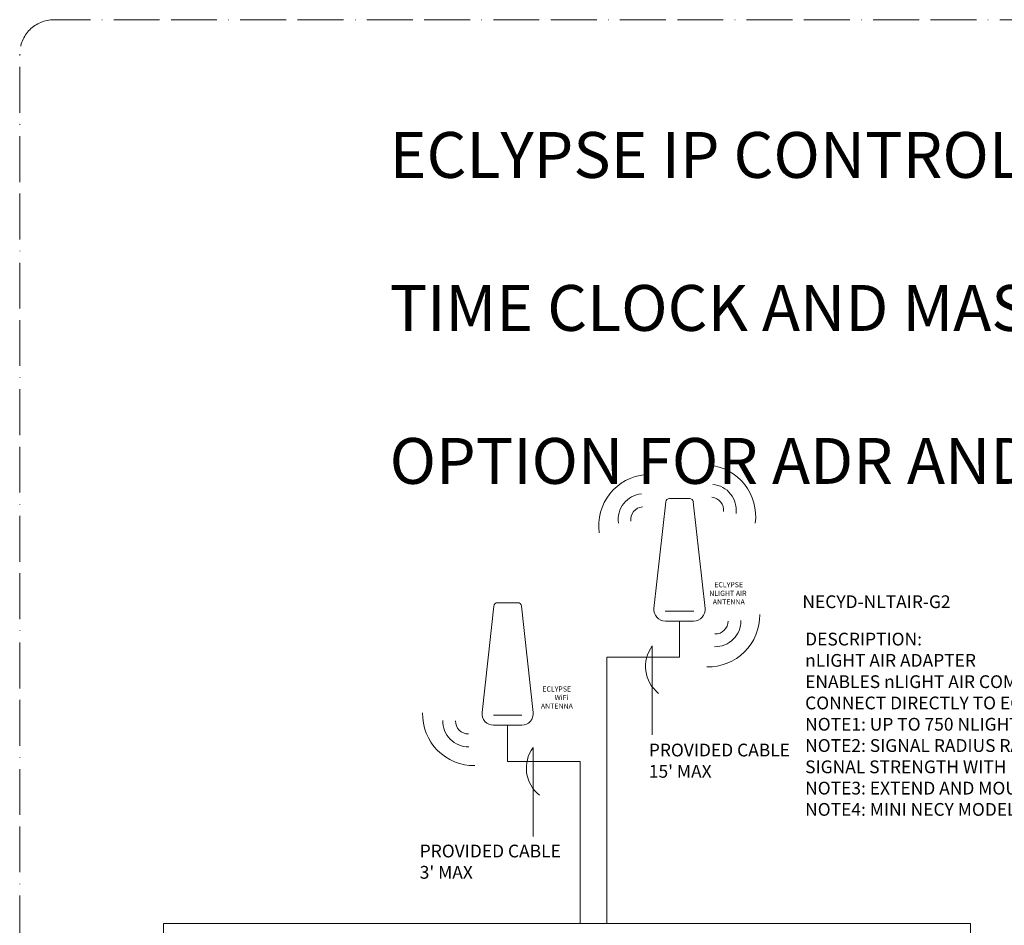
# Model space of a CAD drawing. Units: inches. Extents: x 54681 to 56333, y 39574 to 40874.
# Drawn here: x 55393 to 55651, y 40164 to 40400 of the extents above; entities that cross this region are included whole.
import ezdxf

# ---------------------------------------------------------------- set-up
doc = ezdxf.new("R2010")
doc.units = ezdxf.units.IN
doc.header["$MEASUREMENT"] = 0
doc.linetypes.add('ACAD_ISO11W100', pattern=[33, 12, -3, 12, -3, 0, -3])
doc.layers.add('NLIGHT RISER', color=7, linetype='Continuous', lineweight=0)
doc.layers.add('PLS XREF', color=7, linetype='Continuous')
doc.styles.add('SSI', font='romans.shx', dxfattribs={"width": 0.8})
doc.styles.get("Standard").update_dxf_attribs({"font": 'arial.ttf'})

msp = doc.modelspace()

# ---------------------------------------------------------------- linework, layer by layer
at = {"color": 252, "linetype": 'ACAD_ISO11W100', "lineweight": 5, "true_color": 0x939598}
for p, q in [((55908.16, 40400.35), (55402.17, 40400.35)), ((55393.17, 39879.49), (55393.17, 40391.35))]:
    msp.add_line(p, q, dxfattribs=at)
at = {"lineweight": 5}
for p, q in [((55563.1, 40275.14), (55568.35, 40275.14)), ((55518.15, 40247.89), (55523.39, 40247.89)), ((55562.01, 40245.7), (55569.45, 40245.7)), ((55558.61, 40236.58), (55558.61, 40213.36)), ((55517.05, 40218.45), (55524.49, 40218.45)), ((55527.45, 40209.99), (55527.45, 40186.76))]:
    msp.add_line(p, q, dxfattribs=at)
for points in [[(55569.34, 40274.25), (55572.4, 40246.41, -0.446619), (55569.42, 40243.09), (55562.03, 40243.09, -0.446619), (55559.05, 40246.41), (55562.11, 40274.25)], [(55524.39, 40247), (55527.44, 40219.16, -0.446619), (55524.46, 40215.84), (55517.08, 40215.84, -0.446619), (55514.1, 40219.16), (55517.15, 40247)]]:
    msp.add_lwpolyline(points, format="xyb", dxfattribs=at)
at = {"color": 252, "linetype": 'ACAD_ISO11W100', "lineweight": 5, "true_color": 0x939598}
msp.add_arc((55402.17, 40391.35), 9, 90, 180, dxfattribs=at)
at = {"color": 4, "lineweight": 5}
for centre, radius, start, end in [((55572.17, 40270.46), 13.48, 352.2935, 84.5963), ((55558.07, 40267.96), 13.48, 95.4037, 187.7065), ((55573.82, 40272.12), 6.74, 352.2935, 84.5963), ((55556.41, 40269.63), 6.74, 95.4037, 187.7065), ((55573.9, 40272.14), 3.33, 352.2935, 84.5963), ((55556.33, 40269.64), 3.33, 95.4037, 187.7065), ((55573.23, 40244.59), 13.48, 268.5522, 0.855), ((55575.06, 40243.12), 6.74, 268.5522, 0.855), ((55575.09, 40243.04), 3.33, 268.5522, 0.855)]:
    msp.add_arc(centre, radius, start, end, dxfattribs=at)
at = {"lineweight": 5}
for centre, radius, start, end in [((55563.1, 40274.14), 1, 90, 173.7342), ((55568.35, 40274.14), 1, 6.2658, 90), ((55518.15, 40246.89), 1, 90, 173.7342), ((55523.39, 40246.89), 1, 6.2658, 90), ((55565.78, 40231.22), 8.95, 143.1923, 231.9424), ((55512.01, 40218.76), 13.48, 178.5522, 270.855), ((55510.55, 40216.93), 6.74, 178.5522, 270.855), ((55510.47, 40216.9), 3.33, 178.5522, 270.855), ((55534.61, 40204.63), 8.95, 143.1923, 231.9424)]:
    msp.add_arc(centre, radius, start, end, dxfattribs=at)
at = {"layer": 'PLS XREF', "lineweight": 5}
for p, q in [((55565.73, 40233.6), (55565.73, 40243.09)), ((55546.76, 40164.02), (55546.76, 40233.6)), ((55565.73, 40233.6), (55546.76, 40233.6)), ((55520.77, 40206.35), (55520.77, 40215.84)), ((55520.77, 40206.35), (55539.74, 40206.35)), ((55539.74, 40164.02), (55539.74, 40206.35))]:
    msp.add_line(p, q, dxfattribs=at)
msp.add_lwpolyline([(55430.75, 40164.02), (55641.83, 40164.02), (55641.83, 39959.43), (55430.75, 39959.43)], close=True, dxfattribs=at)

# ---------------------------------------------------------------- texts
at = {"lineweight": 5, "char_height": 1.3418, "attachment_point": 1}
for s, insert in [('\\pi38.055;ECLYPSE\\P\\pi37.078;NLIGHT AIR\\P\\pi37.774;ANTENNA', (55523.74, 40253.25)), ('\\pi38.055;ECLYPSE\\P\\pi40.456;WiFi\\P\\pi37.774;ANTENNA', (55478.78, 40225.99))]:
    msp.add_mtext_dynamic_manual_height_columns(s, width=84.5083, gutter_width=1, heights=[0], dxfattribs=dict(at, insert=insert))
at = {"layer": 'NLIGHT RISER', "lineweight": 5, "insert": (55489.92, 40390.98), "char_height": 12, "attachment_point": 1, "style": 'SSI'}
msp.add_mtext_dynamic_manual_height_columns('\\pi30.789;{\\f@Arial Unicode MS|b0|i0|c0|p34;NLIGHT ECLYPSE IP CONTROLLER (NECY)\\P\\pi30.396;FOR TIME CLOCK AND MASTER CONTROLS\\P\\pi58.807;W/ OPTION FOR ADR AND BACNET}', width=342.9188, gutter_width=60, heights=[0], dxfattribs=at)
at = {"layer": 'NLIGHT RISER', "lineweight": 5, "attachment_point": 4, "style": 'SSI'}
for s, insert, char_height, width in [('{\\C5;NECYD-NLTAIR-G2}', (55597.86, 40248.14), 3.3397, 87.818), ('\\A1;DESCRIPTION:\\PnLIGHT AIR ADAPTER\\PENABLES nLIGHT AIR COMMUNICATION TO ECLYPSE CONTROLLER\\PCONNECT DIRECTLY TO ECLYPSE CONTROLLER\\PNOTE1: UP TO 750 NLIGHT AIR DEVICES\\PNOTE2: SIGNAL RADIUS RANGES FROM 200FT-600FT FOR INTERIOR AND 600FT-1,000FT FOR EXTERIOR; VERIFY PROJECT/SITE SIGNAL STRENGTH WITH MFR\\PNOTE3: EXTEND AND MOUNT OUTSIDE TO FREE AIR. DO NOT ENCLOSE INSIDE BOX OR SIGNAL STRENGTH WILL BE WEAKENED\\PNOTE4: {\\A0;MINI NECY MODEL: \\LNECY-MVOLT-ENC-AIR\\l IS LIMITED TO 150 NLIGHT AIR DEVICES MAX}', (55598.58, 40216.1), 3.33966, 273.5583), ("PROVIDED CABLE\\P15' MAX", (55557.7, 40206.14), 3.3397, 108.7687), ("PROVIDED CABLE\\P3' MAX", (55497.78, 40179.73), 3.3397, 108.7687)]:
    msp.add_mtext(s, dxfattribs=dict(at, insert=insert, char_height=char_height, width=width))

doc.saveas('drawing.dxf')
